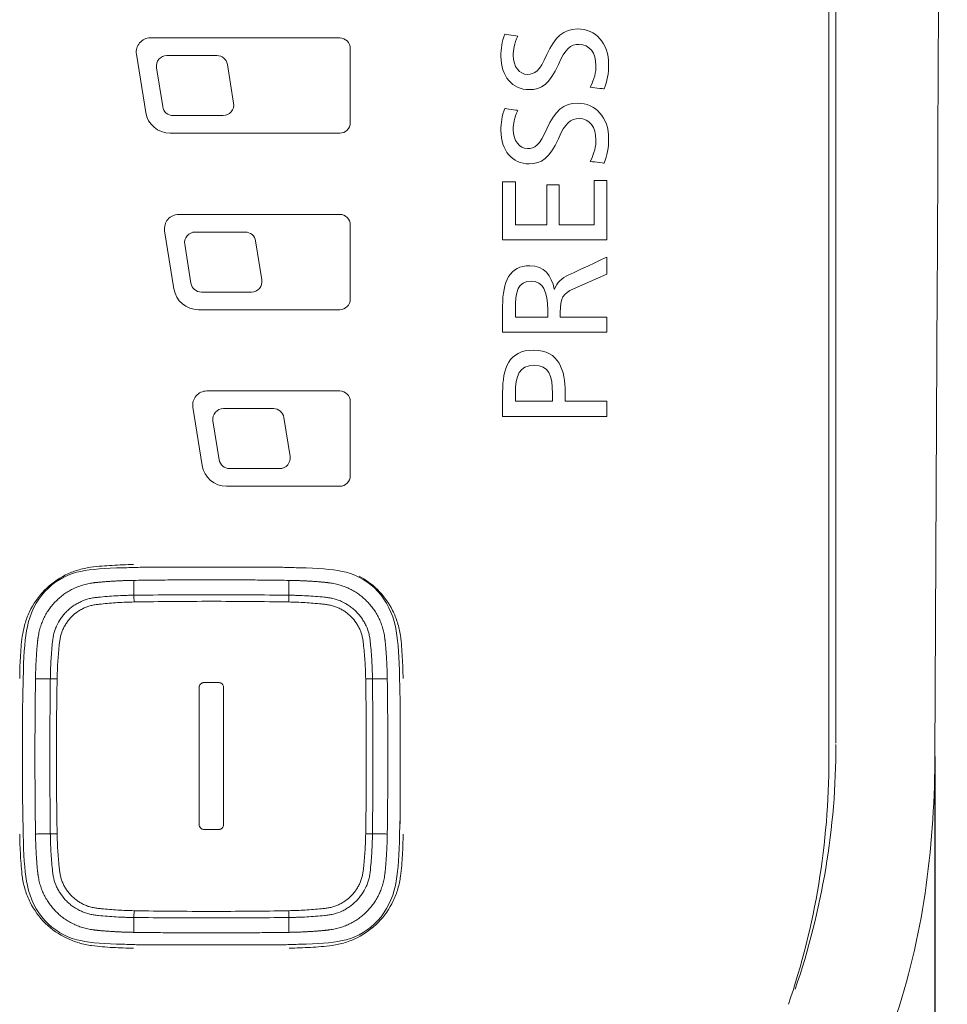
# Model space of a CAD drawing. Units: millimetres. Extents: x -3 to 358, y 34 to 283.
# Drawn here: x 160 to 166, y 165 to 170 of the extents above; entities that cross this region are included whole.
import ezdxf

# ---------------------------------------------------------------- set-up
doc = ezdxf.new("R2010")
doc.units = ezdxf.units.MM
doc.layers.get('0').update_dxf_attribs({"linetype": 'CONTINUOUS'})
doc.layers.add('1', color=7, linetype='CONTINUOUS')

# ---------------------------------------------------------------- blocks, each defined once
blk = doc.blocks.new('_U7')
at = {"layer": '1', "color": 18}
blk.add_line((165.485623, 165.930196), (165.485623, 149.447904), dxfattribs=at)

msp = doc.modelspace()

# ---------------------------------------------------------------- linework, layer by layer
at = {"lineweight": 18}
for p, q in [((164.8849, 218.4719), (164.8849, 165.9119)), ((164.925, 166.0057), (164.925, 218.1512)), ((162.1124, 170.0019), (161.0391, 170.0019)), ((160.9601, 169.9092), (161.0128, 169.5797)), ((161.4165, 169.9019), (161.1329, 169.9019)), ((162.1724, 169.5219), (162.1724, 169.9419)), ((161.5109, 169.6313), (161.4757, 169.8513)), ((161.0736, 169.8324), (161.1089, 169.6124)), ((161.1681, 169.5619), (161.4517, 169.5619)), ((161.1511, 169.4619), (162.1124, 169.4619)), ((163.0358, 168.8583), (163.0358, 169.1866)), ((163.0358, 169.1866), (163.1077, 169.1866)), ((163.1077, 169.1866), (163.1077, 168.9437)), ((163.5537, 169.1933), (163.6265, 169.1933)), ((163.5537, 168.9437), (163.5537, 169.1933)), ((163.6265, 169.1933), (163.6265, 168.8583)), ((163.2854, 168.9437), (163.2854, 169.1696)), ((163.2854, 169.1696), (163.3565, 169.1696)), ((163.3565, 169.1696), (163.3565, 168.9437)), ((162.1124, 169.0019), (161.1991, 169.0019)), ((161.1201, 168.9092), (161.1729, 168.5797)), ((161.5765, 168.9019), (161.293, 168.9019)), ((162.1724, 168.5219), (162.1724, 168.9419)), ((163.1077, 168.9437), (163.2854, 168.9437)), ((163.3565, 168.9437), (163.5537, 168.9437)), ((161.671, 168.6313), (161.6358, 168.8513)), ((163.6265, 168.8583), (163.0358, 168.8583)), ((161.2337, 168.8324), (161.2689, 168.6124)), ((161.3282, 168.5619), (161.6117, 168.5619)), ((165.4856, 165.9302), (165.4987, 168.5909)), ((161.3111, 168.4619), (162.1124, 168.4619)), ((163.1077, 168.4608), (163.1077, 168.4201)), ((163.2914, 168.4201), (163.2914, 168.4608)), ((162.1124, 168.0019), (161.3592, 168.0019)), ((163.1077, 167.9858), (163.1077, 167.9443)), ((163.3184, 167.9443), (163.3184, 167.9867)), ((163.3904, 167.9942), (163.3904, 167.9443)), ((161.2802, 167.9092), (161.333, 167.5797)), ((161.7366, 167.9019), (161.453, 167.9019)), ((162.1724, 167.5219), (162.1724, 167.9419)), ((161.3938, 167.8324), (161.429, 167.6124)), ((161.8311, 167.6313), (161.7958, 167.8513)), ((161.4882, 167.5619), (161.7718, 167.5619)), ((161.4712, 167.4619), (162.1124, 167.4619)), ((165.4855, 165.9012), (165.4856, 165.9302)), ((165.4855, 165.9007), (165.4857, 165.9296))]:
    msp.add_line(p, q, dxfattribs=at)
for centre, radius, start, end in [((-43425.0731, 382.8584), 43591.0984, 359.718367, 359.734155), ((161.0391, 169.9219), 0.08, 90, 189.0944), ((162.1124, 169.9419), 0.06, 0, 90), ((161.1329, 169.8419), 0.06, 90, 189.0944), ((161.4165, 169.8419), 0.06, 9.0944, 90), ((161.4517, 169.6219), 0.06, 270, 9.0944), ((161.1511, 169.6019), 0.14, 189.0944, 270), ((161.1681, 169.6219), 0.06, 189.0944, 270), ((162.1124, 169.5219), 0.06, 270, 0), ((161.1991, 168.9219), 0.08, 90, 189.0944), ((162.1124, 168.9419), 0.06, 0, 90), ((161.293, 168.8419), 0.06, 90, 189.0944), ((161.5765, 168.8419), 0.06, 9.0944, 90), ((161.6117, 168.6219), 0.06, 270, 9.0944), ((161.3111, 168.6019), 0.14, 189.0944, 270), ((161.3282, 168.6219), 0.06, 189.0944, 270), ((162.1124, 168.5219), 0.06, 270, 0), ((161.3592, 167.9219), 0.08, 90, 189.0944), ((162.1124, 167.9419), 0.06, 360, 90), ((161.453, 167.8419), 0.06, 90, 189.0944), ((161.7366, 167.8419), 0.06, 9.0944, 90), ((161.4882, 167.6219), 0.06, 189.0944, 270), ((161.7718, 167.6219), 0.06, 270, 9.0944), ((161.4712, 167.6019), 0.14, 189.0944, 270), ((162.1124, 167.5219), 0.06, 270, 0), ((160.6553, 165.999), 4.2697, 350.5311, 0.0055), ((160.5849, 165.9119), 4.3, 341.216, 360), ((160.1142, 165.9273), 5.3714, 351.7433, 359.7223), ((160.6576, 165.9986), 4.2674, 341.0517, 350.5311), ((161.4304, 165.7363), 4.0414, 341.1514, 351.7433)]:
    msp.add_arc(centre, radius, start, end, dxfattribs=at)
for points, degree in [([(163.0257, 169.8975), (163.0257, 169.9407), (163.0316, 169.9804), (163.0476, 170.0227)], 3), ([(163.0476, 170.0227), (163.0477, 170.0227), (163.1211, 170.0117), (163.1213, 170.0117)], 3), ([(163.1213, 170.0117), (163.1027, 169.9694), (163.0959, 169.9347), (163.0959, 169.9017)], 3), ([(163.2863, 169.9068), (163.3312, 170.0091), (163.3819, 170.0523), (163.4606, 170.0523)], 3), ([(163.4606, 170.0523), (163.5639, 170.0523), (163.6366, 169.9711), (163.6366, 169.8509)], 3), ([(163.4699, 169.9652), (163.4192, 169.9652), (163.3913, 169.9407), (163.3514, 169.8509)], 3), ([(163.5647, 169.845), (163.5647, 169.917), (163.5275, 169.9652), (163.4699, 169.9652)], 3), ([(163.1856, 169.7088), (163.0909, 169.7088), (163.0257, 169.7841), (163.0257, 169.8975)], 3), ([(163.0959, 169.9017), (163.0959, 169.8391), (163.1306, 169.7951), (163.1771, 169.7951)], 3), ([(163.1771, 169.7951), (163.2169, 169.7951), (163.2448, 169.8128), (163.2863, 169.9068)], 3), ([(163.3514, 169.8509), (163.3016, 169.7409), (163.2575, 169.7088), (163.1856, 169.7088)], 3), ([(163.5326, 169.7223), (163.5562, 169.7697), (163.5647, 169.8086), (163.5647, 169.845)], 3), ([(163.6366, 169.8509), (163.6366, 169.801), (163.629, 169.7561), (163.6113, 169.713)], 3), ([(163.6113, 169.713), (163.6113, 169.713), (163.5324, 169.7223), (163.5326, 169.7223)], 3), ([(163.2863, 169.4864), (163.3312, 169.5888), (163.3819, 169.632), (163.4606, 169.632)], 3), ([(163.4606, 169.632), (163.5639, 169.632), (163.6366, 169.5507), (163.6366, 169.4306)], 3), ([(163.0257, 169.4771), (163.0257, 169.5203), (163.0316, 169.56), (163.0476, 169.6024)], 3), ([(163.0476, 169.6024), (163.0477, 169.6023), (163.1211, 169.5913), (163.1213, 169.5913)], 3), ([(163.1213, 169.5913), (163.1027, 169.549), (163.0959, 169.5144), (163.0959, 169.4814)], 3), ([(163.4699, 169.5448), (163.4192, 169.5448), (163.3913, 169.5203), (163.3514, 169.4306)], 3), ([(163.5647, 169.4247), (163.5647, 169.4966), (163.5275, 169.5448), (163.4699, 169.5448)], 3), ([(163.1856, 169.2884), (163.0909, 169.2884), (163.0257, 169.3637), (163.0257, 169.4771)], 3), ([(163.0959, 169.4814), (163.0959, 169.4187), (163.1306, 169.3747), (163.1771, 169.3747)], 3), ([(163.1771, 169.3747), (163.2169, 169.3747), (163.2448, 169.3925), (163.2863, 169.4864)], 3), ([(163.3514, 169.4306), (163.3016, 169.3205), (163.2575, 169.2884), (163.1856, 169.2884)], 3), ([(163.5326, 169.3019), (163.5562, 169.3493), (163.5647, 169.3883), (163.5647, 169.4247)], 3), ([(163.6366, 169.4306), (163.6366, 169.3806), (163.629, 169.3358), (163.6113, 169.2926)], 3), ([(163.6113, 169.2926), (163.6113, 169.2926), (163.5324, 169.302), (163.5326, 169.3019)], 3), ([(163.6265, 168.7595), (163.6265, 168.7595), (163.6265, 168.6638), (163.6265, 168.6638)], 3), ([(163.1974, 168.6241), (163.1221, 168.6241), (163.1077, 168.5649), (163.1077, 168.4608)], 3), ([(163.2914, 168.4608), (163.2914, 168.5649), (163.2652, 168.6241), (163.1974, 168.6241)], 3), ([(163.1077, 168.4201), (163.1077, 168.4201), (163.2914, 168.4201), (163.2914, 168.4201)], 3), ([(163.0358, 167.9942), (163.0358, 168.1296), (163.0688, 168.2329), (163.2127, 168.2329)], 3), ([(163.2127, 168.2329), (163.3565, 168.2329), (163.3904, 168.1161), (163.3904, 167.9942)], 3), ([(163.2136, 168.1474), (163.1314, 168.1474), (163.1077, 168.0899), (163.1077, 167.9858)], 3), ([(163.3184, 167.9867), (163.3184, 168.0899), (163.2982, 168.1474), (163.2136, 168.1474)], 3), ([(163.0358, 167.858), (163.0358, 167.858), (163.0358, 167.994), (163.0358, 167.9942)], 3), ([(163.1077, 167.9443), (163.1077, 167.9443), (163.3184, 167.9443), (163.3184, 167.9443)], 3), ([(163.3904, 167.9443), (163.3904, 167.9443), (163.6265, 167.9443), (163.6265, 167.9443)], 3), ([(163.6265, 167.9443), (163.6265, 167.9443), (163.6265, 167.8582), (163.6265, 167.858)], 3), ([(163.6265, 167.858), (163.6265, 167.858), (163.0358, 167.858), (163.0358, 167.858)], 3), ([(160.6221, 166.9745), (160.6799, 166.9888), (160.7493, 166.9964), (160.8477, 166.9992)], 3), ([(160.8477, 166.9992), (160.8967, 167.0003), (160.9224, 167.0011), (160.9416, 167.0017)], 3), ([(161.8289, 167.0017), (161.8481, 167.0011), (161.8738, 167.0003), (161.9227, 166.9992)], 3), ([(161.9227, 166.9992), (162.0197, 166.9964), (162.0913, 166.9886), (162.1481, 166.9745)], 3), ([(160.4415, 166.8657), (160.492, 166.9201), (160.5544, 166.9576), (160.6221, 166.9745)], 3), ([(162.1481, 166.9745), (162.2154, 166.9578), (162.2777, 166.9202), (162.3284, 166.8661)], 3), ([(160.9449, 166.9288), (161.3849, 166.9349), (161.8249, 166.9288)], 2), ([(160.9449, 166.9288), (160.9461, 166.8447)], 1), ([(161.8238, 166.8447), (161.8249, 166.9288)], 1), ([(160.342, 166.6669), (160.358, 166.743), (160.3924, 166.8116), (160.4415, 166.8657)], 3), ([(162.3284, 166.8661), (162.3781, 166.8109), (162.4124, 166.7423), (162.4281, 166.667)], 3), ([(160.3196, 166.4189), (160.3221, 166.5275), (160.329, 166.6039), (160.342, 166.6669)], 3), ([(162.4281, 166.667), (162.4412, 166.6026), (162.4483, 166.5238), (162.4505, 166.4189)], 3), ([(160.317, 166.317), (160.3176, 166.3386), (160.3185, 166.3673), (160.3196, 166.4189)], 3), ([(162.4505, 166.4189), (162.4517, 166.3672), (162.4524, 166.3386), (162.4531, 166.3169)], 3), ([(160.388, 165.4919), (160.3819, 165.9319), (160.388, 166.3719)], 2), ([(160.4721, 166.3707), (160.388, 166.3719)], 1), ([(162.3819, 166.3719), (162.2978, 166.3707)], 1), ([(162.3819, 166.3719), (162.388, 165.9319), (162.3819, 165.4919)], 2), ([(162.4531, 166.3169), (162.4549, 166.2484), (162.4549, 166.2484), (162.4549, 165.819)], 3), ([(162.4549, 165.819), (162.4549, 165.39), (162.4549, 165.6193), (162.4531, 165.5507)], 3), ([(162.4531, 165.5507), (162.4524, 165.529), (162.4517, 165.5003), (162.4505, 165.4483)], 3), ([(160.388, 165.4919), (160.4721, 165.493)], 1), ([(162.2978, 165.493), (162.3819, 165.4919)], 1), ([(160.342, 165.2005), (160.329, 165.2633), (160.3221, 165.3397), (160.3196, 165.4483)], 3), ([(162.4505, 165.4483), (162.4483, 165.3433), (162.4412, 165.2646), (162.4281, 165.2008)], 3), ([(160.4417, 165.0014), (160.3922, 165.0565), (160.3579, 165.1253), (160.342, 165.2005)], 3), ([(162.4281, 165.2008), (162.4125, 165.1259), (162.3783, 165.0572), (162.3291, 165.0019)], 3), ([(160.6221, 164.8931), (160.5536, 164.9106), (160.4913, 164.948), (160.4417, 165.0014)], 3), ([(160.9461, 165.019), (160.9449, 164.9349)], 1), ([(161.8249, 164.9349), (161.8238, 165.019)], 1), ([(162.3291, 165.0019), (162.2784, 164.9478), (162.2161, 164.9104), (162.1482, 164.8932)], 3), ([(161.8249, 164.9349), (161.3849, 164.9288), (160.9449, 164.9349)], 2), ([(160.8479, 164.8683), (160.752, 164.8708), (160.6803, 164.8787), (160.6221, 164.8931)], 3), ([(162.1482, 164.8932), (162.09, 164.8788), (162.0185, 164.8708), (161.9227, 164.8683)], 3), ([(160.9416, 164.8657), (160.9224, 164.8664), (160.8967, 164.8672), (160.8479, 164.8683)], 3), ([(161.9227, 164.8683), (161.8738, 164.8672), (161.8481, 164.8664), (161.8289, 164.8657)], 3)]:
    msp.add_open_spline(points, degree=degree, dxfattribs=at)
for points, degree, knots in [([(163.3286, 168.5776), (163.3286, 168.5776), (163.3303, 168.5776), (163.3303, 168.5776), (163.3439, 168.6173), (163.3692, 168.6393), (163.4115, 168.6596), (163.4115, 168.6596), (163.6268, 168.7596), (163.6265, 168.7595)], 3, [0, 0, 0, 0, 0.333258, 0.333258, 0.333258, 0.666515, 0.666515, 0.666515, 1, 1, 1, 1]), ([(163.0358, 168.3339), (163.0358, 168.3339), (163.0358, 168.4819), (163.0358, 168.4819), (163.0358, 168.6233), (163.0747, 168.7112), (163.1907, 168.7112), (163.2711, 168.7112), (163.3125, 168.6571), (163.3286, 168.5776)], 3, [0, 0, 0, 0, 0.333333, 0.333333, 0.333333, 0.666667, 0.666667, 0.666667, 1, 1, 1, 1]), ([(163.6265, 168.6638), (163.6265, 168.6638), (163.4378, 168.5801), (163.4378, 168.5801), (163.3777, 168.5539), (163.3625, 168.5319), (163.3625, 168.4456), (163.3625, 168.4456), (163.3625, 168.4201), (163.3625, 168.4201), (163.3625, 168.4201), (163.6265, 168.4201), (163.6265, 168.4201), (163.6265, 168.4201), (163.6265, 168.3339), (163.6265, 168.3339), (163.6265, 168.3339), (163.0358, 168.3339), (163.0358, 168.3339)], 3, [0, 0, 0, 0, 0.166667, 0.166667, 0.166667, 0.333333, 0.333333, 0.333333, 0.5, 0.5, 0.5, 0.666667, 0.666667, 0.666667, 0.833333, 0.833333, 0.833333, 1, 1, 1, 1]), ([(160.2984, 166.3731), (160.2989, 166.4123), (160.3002, 166.4701), (160.3063, 166.5514), (160.3114, 166.608), (160.3262, 166.6835), (160.361, 166.7734), (160.4325, 166.879), (160.5357, 166.9519), (160.6261, 166.9885), (160.7015, 167.0048), (160.7643, 167.01), (160.8416, 167.0152), (160.9033, 167.0179), (160.9437, 167.0184)], 3, [0, 0, 0, 0, 0.125, 0.1875, 0.25, 0.3125, 0.375, 0.5, 0.625, 0.6875, 0.75, 0.8125, 0.875, 1, 1, 1, 1]), ([(160.9416, 167.0017), (160.9992, 167.0037), (160.9992, 167.0037), (161.7712, 167.0037), (161.7713, 167.0037), (161.8289, 167.0017)], 3, [0, 0, 0, 0, 0.5, 0.5, 1, 1, 1, 1]), ([(162.2222, 166.9532), (162.2594, 166.9332), (162.3362, 166.8784), (162.405, 166.7811), (162.4416, 166.6907), (162.4579, 166.6153), (162.4631, 166.5525), (162.4683, 166.4752), (162.471, 166.4135), (162.4715, 166.3731)], 3, [0, 0, 0, 0, 0.17664, 0.38248, 0.4854, 0.58832, 0.69124, 0.79416, 1, 1, 1, 1]), ([(160.388, 166.3719), (160.3888, 166.4304), (160.3928, 166.4945), (160.3975, 166.5697), (160.4028, 166.6056), (160.4208, 166.7276), (160.5891, 166.896), (160.7112, 166.914), (160.7479, 166.9194), (160.8208, 166.9239), (160.8864, 166.928), (160.9449, 166.9288)], 2, [0, 0, 0, 0.125, 0.125, 0.25, 0.25, 0.5, 0.75, 0.75, 0.875, 0.875, 1, 1, 1]), ([(161.8249, 166.9288), (161.8835, 166.928), (161.9476, 166.924), (162.0228, 166.9193), (162.0587, 166.914), (162.1807, 166.896), (162.349, 166.7277), (162.3671, 166.6056), (162.3725, 166.5689), (162.377, 166.496), (162.3811, 166.4304), (162.3819, 166.3719)], 2, [0, 0, 0, 0.125, 0.125, 0.25, 0.25, 0.5, 0.75, 0.75, 0.875, 0.875, 1, 1, 1]), ([(160.4721, 166.3707), (160.4722, 166.3791), (160.4723, 166.3875), (160.4727, 166.4042), (160.4734, 166.4294), (160.4746, 166.4545), (160.4765, 166.488), (160.4776, 166.5047), (160.4802, 166.5381), (160.4817, 166.5548), (160.4842, 166.5799), (160.4851, 166.5882), (160.4875, 166.6047), (160.4889, 166.613), (160.4927, 166.6293), (160.495, 166.6373), (160.4991, 166.6493), (160.5006, 166.6533), (160.5037, 166.6611), (160.5054, 166.665), (160.514, 166.6842), (160.5222, 166.6988), (160.5364, 166.7196), (160.5415, 166.7263), (160.5496, 166.7361), (160.5523, 166.7393), (160.558, 166.7456), (160.5609, 166.7486), (160.5757, 166.7635), (160.5885, 166.7743), (160.6058, 166.7863), (160.6093, 166.7886), (160.6164, 166.7931), (160.6201, 166.7953), (160.6311, 166.8016), (160.6386, 166.8054), (160.6614, 166.8159), (160.6772, 166.8215), (160.6976, 166.8265), (160.7018, 166.8274), (160.7101, 166.8289), (160.7143, 166.8296), (160.7269, 166.8315), (160.7353, 166.8324), (160.7605, 166.8349), (160.7773, 166.8365), (160.811, 166.8391), (160.8279, 166.8403), (160.8616, 166.8422), (160.8869, 166.8434), (160.9165, 166.8442), (160.9313, 166.8445), (160.9387, 166.8446), (160.9419, 166.8447), (160.944, 166.8447), (160.9451, 166.8447), (160.9461, 166.8447)], 3, [0, 0, 0, 0, 0.03125, 0.03125, 0.0625, 0.125, 0.125, 0.1875, 0.1875, 0.25, 0.25, 0.28125, 0.28125, 0.3125, 0.3125, 0.34375, 0.34375, 0.359375, 0.359375, 0.375, 0.375, 0.4375, 0.4375, 0.46875, 0.46875, 0.484375, 0.484375, 0.5, 0.5, 0.5625, 0.5625, 0.578125, 0.578125, 0.59375, 0.59375, 0.625, 0.625, 0.6875, 0.6875, 0.703125, 0.703125, 0.71875, 0.71875, 0.75, 0.75, 0.8125, 0.8125, 0.875, 0.875, 0.9375, 0.96875, 0.984375, 0.992188, 0.996094, 0.996094, 1, 1, 1, 1]), ([(160.9461, 166.8447), (161.0924, 166.8464), (161.2387, 166.8473), (161.5312, 166.8473), (161.6775, 166.8464), (161.8238, 166.8447)], 3, [0, 0, 0, 0, 0.5, 0.5, 1, 1, 1, 1]), ([(160.9465, 166.8063), (160.9464, 166.8134), (160.9464, 166.8205), (160.9462, 166.8336), (160.9462, 166.8397), (160.9461, 166.8447)], 3, [0, 0, 0, 0, 0.5, 0.5, 1, 1, 1, 1]), ([(161.8234, 166.8063), (161.8235, 166.8134), (161.8235, 166.8205), (161.8237, 166.8336), (161.8237, 166.8397), (161.8238, 166.8447)], 3, [0, 0, 0, 0, 0.5, 0.5, 1, 1, 1, 1]), ([(161.8238, 166.8447), (161.8322, 166.8446), (161.8405, 166.8445), (161.8573, 166.8441), (161.8825, 166.8434), (161.9076, 166.8422), (161.941, 166.8403), (161.9578, 166.8392), (161.9912, 166.8366), (162.0079, 166.8351), (162.0329, 166.8326), (162.0413, 166.8317), (162.0578, 166.8293), (162.0661, 166.8279), (162.0823, 166.8241), (162.0904, 166.8218), (162.1024, 166.8177), (162.1064, 166.8162), (162.1142, 166.8131), (162.1181, 166.8114), (162.1373, 166.8028), (162.1519, 166.7946), (162.1727, 166.7804), (162.1794, 166.7753), (162.1892, 166.7672), (162.1924, 166.7645), (162.1987, 166.7588), (162.2017, 166.7559), (162.2166, 166.7411), (162.2274, 166.7283), (162.2394, 166.711), (162.2417, 166.7075), (162.2462, 166.7004), (162.2484, 166.6967), (162.2547, 166.6857), (162.2585, 166.6782), (162.269, 166.6554), (162.2746, 166.6396), (162.2796, 166.6192), (162.2805, 166.615), (162.282, 166.6067), (162.2827, 166.6025), (162.2846, 166.5899), (162.2855, 166.5815), (162.288, 166.5563), (162.2895, 166.5395), (162.2922, 166.5058), (162.2933, 166.4889), (162.2953, 166.4552), (162.2964, 166.4299), (162.2973, 166.4003), (162.2976, 166.3855), (162.2977, 166.3781), (162.2978, 166.3749), (162.2978, 166.3728), (162.2978, 166.3717), (162.2978, 166.3707)], 3, [0, 0, 0, 0, 0.03125, 0.03125, 0.0625, 0.125, 0.125, 0.1875, 0.1875, 0.25, 0.25, 0.28125, 0.28125, 0.3125, 0.3125, 0.34375, 0.34375, 0.359375, 0.359375, 0.375, 0.375, 0.4375, 0.4375, 0.46875, 0.46875, 0.484375, 0.484375, 0.5, 0.5, 0.5625, 0.5625, 0.578125, 0.578125, 0.59375, 0.59375, 0.625, 0.625, 0.6875, 0.6875, 0.703125, 0.703125, 0.71875, 0.71875, 0.75, 0.75, 0.8125, 0.8125, 0.875, 0.875, 0.9375, 0.96875, 0.984375, 0.992188, 0.996094, 0.996094, 1, 1, 1, 1]), ([(160.9465, 166.8063), (160.9153, 166.8057), (160.8842, 166.8045), (160.8376, 166.8016), (160.822, 166.8004), (160.791, 166.7979), (160.7755, 166.7965), (160.7523, 166.7941), (160.7445, 166.7932), (160.7291, 166.7912), (160.7213, 166.79), (160.7098, 166.7877), (160.706, 166.7869), (160.6985, 166.785), (160.6947, 166.7839), (160.6837, 166.7805), (160.6765, 166.7778), (160.6623, 166.7717), (160.6553, 166.7683), (160.6451, 166.7627), (160.6417, 166.7607), (160.635, 166.7566), (160.6318, 166.7545), (160.6157, 166.7436), (160.6038, 166.7337), (160.5902, 166.72), (160.5875, 166.7172), (160.5823, 166.7114), (160.5798, 166.7084), (160.5723, 166.6993), (160.5631, 166.6869), (160.5551, 166.6736), (160.5478, 166.66), (160.5444, 166.653), (160.5399, 166.6423), (160.5385, 166.6386), (160.5358, 166.6313), (160.5333, 166.6239), (160.5313, 166.6164), (160.5295, 166.6089), (160.5287, 166.6052), (160.5265, 166.5938), (160.5254, 166.5862), (160.5234, 166.5709), (160.5226, 166.5632), (160.5202, 166.5401), (160.5188, 166.5247), (160.5163, 166.4939), (160.5152, 166.4784), (160.5123, 166.4321), (160.5111, 166.4012), (160.5105, 166.3703)], 3, [0, 0, 0, 0, 0.125, 0.125, 0.1875, 0.1875, 0.25, 0.25, 0.28125, 0.28125, 0.3125, 0.3125, 0.328125, 0.328125, 0.34375, 0.34375, 0.375, 0.375, 0.40625, 0.40625, 0.421875, 0.421875, 0.4375, 0.4375, 0.5, 0.5, 0.515625, 0.515625, 0.53125, 0.53125, 0.5625, 0.59375, 0.59375, 0.625, 0.625, 0.640625, 0.640625, 0.65625, 0.671875, 0.671875, 0.6875, 0.6875, 0.71875, 0.71875, 0.75, 0.75, 0.8125, 0.8125, 0.875, 0.875, 1, 1, 1, 1]), ([(161.8234, 166.8063), (161.6772, 166.8088), (161.5311, 166.8101), (161.2388, 166.8101), (161.0926, 166.8088), (160.9465, 166.8063)], 3, [0, 0, 0, 0, 0.5, 0.5, 1, 1, 1, 1]), ([(162.2594, 166.3703), (162.2588, 166.4015), (162.2576, 166.4326), (162.2547, 166.4792), (162.2535, 166.4948), (162.251, 166.5258), (162.2496, 166.5413), (162.2472, 166.5645), (162.2463, 166.5723), (162.2443, 166.5877), (162.2431, 166.5955), (162.2408, 166.607), (162.24, 166.6108), (162.2381, 166.6183), (162.237, 166.6221), (162.2336, 166.6331), (162.2309, 166.6404), (162.2248, 166.6545), (162.2214, 166.6615), (162.2157, 166.6717), (162.2138, 166.6751), (162.2097, 166.6818), (162.2076, 166.685), (162.1967, 166.7011), (162.1868, 166.713), (162.1731, 166.7266), (162.1702, 166.7293), (162.1645, 166.7345), (162.1615, 166.737), (162.1524, 166.7445), (162.1399, 166.7537), (162.1267, 166.7617), (162.1131, 166.769), (162.1061, 166.7724), (162.0953, 166.7769), (162.0917, 166.7783), (162.0844, 166.781), (162.077, 166.7835), (162.0695, 166.7855), (162.062, 166.7873), (162.0583, 166.7881), (162.0469, 166.7903), (162.0393, 166.7914), (162.024, 166.7934), (162.0163, 166.7942), (161.9932, 166.7966), (161.9778, 166.798), (161.947, 166.8005), (161.9315, 166.8016), (161.8852, 166.8045), (161.8543, 166.8057), (161.8234, 166.8063)], 3, [0, 0, 0, 0, 0.125, 0.125, 0.1875, 0.1875, 0.25, 0.25, 0.28125, 0.28125, 0.3125, 0.3125, 0.328125, 0.328125, 0.34375, 0.34375, 0.375, 0.375, 0.40625, 0.40625, 0.421875, 0.421875, 0.4375, 0.4375, 0.5, 0.5, 0.515625, 0.515625, 0.53125, 0.53125, 0.5625, 0.59375, 0.59375, 0.625, 0.625, 0.640625, 0.640625, 0.65625, 0.671875, 0.671875, 0.6875, 0.6875, 0.71875, 0.71875, 0.75, 0.75, 0.8125, 0.8125, 0.875, 0.875, 1, 1, 1, 1]), ([(160.4721, 165.493), (160.4704, 165.6393), (160.4695, 165.7856), (160.4695, 166.0781), (160.4704, 166.2244), (160.4721, 166.3707)], 3, [0, 0, 0, 0, 0.5, 0.5, 1, 1, 1, 1]), ([(160.5105, 166.3703), (160.5034, 166.3704), (160.4963, 166.3704), (160.4832, 166.3706), (160.4771, 166.3706), (160.4721, 166.3707)], 3, [0, 0, 0, 0, 0.5, 0.5, 1, 1, 1, 1]), ([(160.5105, 166.3703), (160.508, 166.2242), (160.5067, 166.078), (160.5067, 165.7857), (160.508, 165.6396), (160.5105, 165.4934)], 3, [0, 0, 0, 0, 0.5, 0.5, 1, 1, 1, 1]), ([(161.4543, 166.322), (161.4543, 166.2433), (161.4543, 166.1645), (161.4543, 166.0856), (161.4543, 166.0461), (161.4543, 166.0066), (161.4543, 165.9671), (161.4543, 165.9474), (161.4543, 165.9276), (161.4543, 165.9078), (161.4543, 165.8979), (161.4543, 165.888), (161.4543, 165.8683), (161.4543, 165.8584), (161.4543, 165.8485), (161.4543, 165.8089), (161.4543, 165.7694), (161.4543, 165.73), (161.4543, 165.7102), (161.4543, 165.6905), (161.4543, 165.6708), (161.4543, 165.6609), (161.4543, 165.6511), (161.4543, 165.6412), (161.4543, 165.6363), (161.4543, 165.6314), (161.4543, 165.6265), (161.4543, 165.624), (161.4543, 165.6215), (161.4543, 165.6166), (161.4543, 165.6142), (161.4543, 165.6117), (161.4543, 165.6018), (161.4543, 165.592), (161.4543, 165.5821), (161.4543, 165.5772), (161.4543, 165.5722), (161.4543, 165.5673), (161.4543, 165.5648), (161.4543, 165.5624), (161.4543, 165.5587), (161.4543, 165.5574), (161.4543, 165.5556), (161.4543, 165.555), (161.4543, 165.5541), (161.4543, 165.5537), (161.4543, 165.5533), (161.4543, 165.5531), (161.4543, 165.5529), (161.4543, 165.5528), (161.4543, 165.5527), (161.4543, 165.5527), (161.4543, 165.5526), (161.4543, 165.5526), (161.4543, 165.5526), (161.4543, 165.5525), (161.4543, 165.5525), (161.4543, 165.5489), (161.4542, 165.5458), (161.4539, 165.5421), (161.4538, 165.5411), (161.4536, 165.5397), (161.4535, 165.5392), (161.4534, 165.5387), (161.4534, 165.5385), (161.4533, 165.5382), (161.4533, 165.5381), (161.4533, 165.538), (161.4533, 165.538), (161.4532, 165.5379), (161.4532, 165.5379), (161.4532, 165.5379), (161.4532, 165.5378), (161.4532, 165.5378), (161.4532, 165.5378), (161.4532, 165.5378), (161.4518, 165.533), (161.4493, 165.5288), (161.4456, 165.5253), (161.4438, 165.5236), (161.4418, 165.5221), (161.4385, 165.5204), (161.4374, 165.5199), (161.4357, 165.5193), (161.4351, 165.5191), (161.4342, 165.5188), (161.4339, 165.5187), (161.4335, 165.5186), (161.4333, 165.5186), (161.4331, 165.5185), (161.433, 165.5185), (161.4329, 165.5185), (161.4329, 165.5185), (161.4328, 165.5184), (161.4328, 165.5184), (161.4327, 165.5184), (161.4327, 165.5184), (161.4327, 165.5184), (161.4327, 165.5184), (161.4317, 165.5182), (161.43, 165.518), (161.4262, 165.5179), (161.4248, 165.5178), (161.4224, 165.5178), (161.4216, 165.5178), (161.4202, 165.5177), (161.4198, 165.5177), (161.4191, 165.5177), (161.4188, 165.5177), (161.4185, 165.5177), (161.4184, 165.5177), (161.4182, 165.5177), (161.4181, 165.5177), (161.418, 165.5177), (161.418, 165.5177), (161.4179, 165.5177), (161.4179, 165.5177), (161.4179, 165.5177), (161.398, 165.5177), (161.3781, 165.5177), (161.3582, 165.5177), (161.3557, 165.5177), (161.3532, 165.5177), (161.3495, 165.5177), (161.3483, 165.5177), (161.3464, 165.5177), (161.3458, 165.5177), (161.3448, 165.5177), (161.3445, 165.5177), (161.3439, 165.5177), (161.3436, 165.5177), (161.3433, 165.5177), (161.3407, 165.5177), (161.3383, 165.5181), (161.3348, 165.519), (161.3336, 165.5195), (161.3319, 165.5202), (161.3313, 165.5205), (161.3305, 165.5209), (161.3302, 165.521), (161.3297, 165.5213), (161.3294, 165.5215), (161.3291, 165.5217), (161.3246, 165.5244), (161.3212, 165.5278), (161.319, 165.532), (161.3179, 165.534), (161.317, 165.5363), (161.3162, 165.54), (161.316, 165.5413), (161.3158, 165.5432), (161.3157, 165.5439), (161.3157, 165.5449), (161.3156, 165.5453), (161.3156, 165.5458), (161.3156, 165.546), (161.3156, 165.5462), (161.3156, 165.5463), (161.3156, 165.5465), (161.3156, 165.5466), (161.3156, 165.5467), (161.3156, 165.6254), (161.3156, 165.7042), (161.3156, 165.7832), (161.3156, 165.8226), (161.3156, 165.8622), (161.3156, 165.9017), (161.3156, 165.9215), (161.3156, 165.9412), (161.3156, 165.961), (161.3156, 165.9709), (161.3156, 165.9808), (161.3156, 166.0006), (161.3156, 166.0105), (161.3156, 166.0204), (161.3156, 166.0599), (161.3156, 166.0994), (161.3156, 166.1389), (161.3156, 166.1586), (161.3156, 166.1784), (161.3156, 166.1981), (161.3156, 166.2079), (161.3156, 166.2178), (161.3156, 166.2276), (161.3156, 166.2326), (161.3156, 166.2375), (161.3156, 166.2424), (161.3156, 166.2449), (161.3156, 166.2473), (161.3156, 166.2523), (161.3156, 166.2547), (161.3156, 166.2572), (161.3156, 166.2671), (161.3156, 166.2769), (161.3156, 166.2868), (161.3156, 166.2917), (161.3156, 166.2967), (161.3156, 166.3016), (161.3156, 166.3041), (161.3156, 166.3065), (161.3156, 166.3102), (161.3156, 166.3115), (161.3156, 166.3133), (161.3156, 166.3139), (161.3156, 166.3148), (161.3156, 166.3151), (161.3156, 166.3156), (161.3156, 166.3158), (161.3156, 166.316), (161.3156, 166.3161), (161.3156, 166.3162), (161.3156, 166.3162), (161.3156, 166.3163), (161.3156, 166.3163), (161.3156, 166.3163), (161.3156, 166.3164), (161.3156, 166.3164), (161.3156, 166.3198), (161.3157, 166.3227), (161.3161, 166.3263), (161.3163, 166.3274), (161.3165, 166.3289), (161.3166, 166.3293), (161.3168, 166.33), (161.3169, 166.3302), (161.3169, 166.3305), (161.317, 166.3306), (161.317, 166.3307), (161.317, 166.3308), (161.317, 166.3308), (161.3171, 166.3308), (161.3171, 166.3309), (161.3171, 166.3309), (161.3171, 166.3309), (161.3171, 166.3309), (161.3171, 166.3309), (161.3187, 166.3357), (161.3214, 166.3397), (161.3252, 166.343), (161.3271, 166.3446), (161.3291, 166.346), (161.3324, 166.3475), (161.3335, 166.348), (161.3353, 166.3486), (161.3359, 166.3487), (161.3368, 166.349), (161.3371, 166.349), (161.3375, 166.3491), (161.3377, 166.3492), (161.3379, 166.3492), (161.338, 166.3492), (161.3381, 166.3492), (161.3381, 166.3492), (161.3382, 166.3493), (161.3382, 166.3493), (161.3382, 166.3493), (161.3382, 166.3493), (161.3383, 166.3493), (161.3383, 166.3493), (161.3391, 166.3494), (161.3407, 166.3495), (161.3444, 166.3497), (161.3458, 166.3497), (161.3482, 166.3497), (161.349, 166.3497), (161.3504, 166.3497), (161.3509, 166.3497), (161.3516, 166.3497), (161.3518, 166.3497), (161.3522, 166.3497), (161.3523, 166.3497), (161.3525, 166.3497), (161.3526, 166.3497), (161.3527, 166.3497), (161.3527, 166.3497), (161.3527, 166.3497), (161.3527, 166.3497), (161.3528, 166.3497), (161.3528, 166.3497), (161.3528, 166.3497), (161.3722, 166.3497), (161.3916, 166.3497), (161.411, 166.3497), (161.4134, 166.3497), (161.4158, 166.3497), (161.4195, 166.3497), (161.4207, 166.3497), (161.4225, 166.3497), (161.4231, 166.3497), (161.424, 166.3497), (161.4243, 166.3497), (161.4248, 166.3497), (161.4249, 166.3497), (161.4251, 166.3497), (161.4252, 166.3497), (161.4254, 166.3497), (161.4254, 166.3497), (161.4255, 166.3497), (161.4282, 166.3497), (161.4307, 166.3495), (161.4343, 166.3486), (161.4354, 166.3483), (161.4371, 166.3477), (161.4376, 166.3474), (161.4384, 166.3471), (161.4387, 166.3469), (161.4391, 166.3468), (161.4392, 166.3467), (161.4394, 166.3466), (161.4395, 166.3466), (161.4396, 166.3465), (161.4396, 166.3465), (161.4397, 166.3464), (161.4397, 166.3464), (161.4397, 166.3464), (161.4494, 166.3412), (161.4543, 166.333), (161.4543, 166.322)], 3, [0, 0, 0, 0, 0.007194, 0.007194, 0.007194, 0.014388, 0.014388, 0.014388, 0.021583, 0.021583, 0.021583, 0.028777, 0.028777, 0.035971, 0.035971, 0.035971, 0.043165, 0.043165, 0.043165, 0.05036, 0.05036, 0.05036, 0.057554, 0.057554, 0.057554, 0.064748, 0.064748, 0.064748, 0.071942, 0.071942, 0.079137, 0.079137, 0.079137, 0.086331, 0.086331, 0.086331, 0.093525, 0.093525, 0.093525, 0.100719, 0.100719, 0.107914, 0.107914, 0.115108, 0.115108, 0.122302, 0.122302, 0.129496, 0.129496, 0.136691, 0.136691, 0.143885, 0.143885, 0.151079, 0.151079, 0.158273, 0.158273, 0.158273, 0.165468, 0.165468, 0.172662, 0.172662, 0.179856, 0.179856, 0.18705, 0.18705, 0.194245, 0.194245, 0.201439, 0.201439, 0.208633, 0.208633, 0.215827, 0.215827, 0.223022, 0.223022, 0.223022, 0.230216, 0.230216, 0.230216, 0.23741, 0.23741, 0.244604, 0.244604, 0.251799, 0.251799, 0.258993, 0.258993, 0.266187, 0.266187, 0.273381, 0.273381, 0.280576, 0.280576, 0.28777, 0.28777, 0.294964, 0.294964, 0.302158, 0.302158, 0.309353, 0.309353, 0.316547, 0.316547, 0.323741, 0.323741, 0.330935, 0.330935, 0.338129, 0.338129, 0.345324, 0.345324, 0.352518, 0.352518, 0.359712, 0.359712, 0.366906, 0.366906, 0.366906, 0.374101, 0.374101, 0.374101, 0.381295, 0.381295, 0.388489, 0.388489, 0.395683, 0.395683, 0.402878, 0.402878, 0.410072, 0.410072, 0.410072, 0.417266, 0.417266, 0.42446, 0.42446, 0.431655, 0.431655, 0.438849, 0.438849, 0.446043, 0.446043, 0.446043, 0.453237, 0.453237, 0.453237, 0.460432, 0.460432, 0.467626, 0.467626, 0.47482, 0.47482, 0.482014, 0.482014, 0.489209, 0.489209, 0.496403, 0.496403, 0.503597, 0.503597, 0.503597, 0.510791, 0.510791, 0.510791, 0.517986, 0.517986, 0.517986, 0.52518, 0.52518, 0.52518, 0.532374, 0.532374, 0.539568, 0.539568, 0.539568, 0.546763, 0.546763, 0.546763, 0.553957, 0.553957, 0.553957, 0.561151, 0.561151, 0.561151, 0.568345, 0.568345, 0.568345, 0.57554, 0.57554, 0.582734, 0.582734, 0.582734, 0.589928, 0.589928, 0.589928, 0.597122, 0.597122, 0.597122, 0.604317, 0.604317, 0.611511, 0.611511, 0.618705, 0.618705, 0.625899, 0.625899, 0.633094, 0.633094, 0.640288, 0.640288, 0.647482, 0.647482, 0.654676, 0.654676, 0.661871, 0.661871, 0.661871, 0.669065, 0.669065, 0.676259, 0.676259, 0.683453, 0.683453, 0.690647, 0.690647, 0.697842, 0.697842, 0.705036, 0.705036, 0.71223, 0.71223, 0.719424, 0.719424, 0.726619, 0.726619, 0.726619, 0.733813, 0.733813, 0.733813, 0.741007, 0.741007, 0.748201, 0.748201, 0.755396, 0.755396, 0.76259, 0.76259, 0.769784, 0.769784, 0.776978, 0.776978, 0.784173, 0.784173, 0.791367, 0.791367, 0.798561, 0.798561, 0.805755, 0.805755, 0.81295, 0.81295, 0.820144, 0.820144, 0.827338, 0.827338, 0.834532, 0.834532, 0.841727, 0.841727, 0.848921, 0.848921, 0.856115, 0.856115, 0.863309, 0.863309, 0.870504, 0.870504, 0.877698, 0.877698, 0.877698, 0.884892, 0.884892, 0.884892, 0.892086, 0.892086, 0.899281, 0.899281, 0.906475, 0.906475, 0.913669, 0.913669, 0.920863, 0.920863, 0.928058, 0.928058, 0.935252, 0.935252, 0.935252, 0.942446, 0.942446, 0.94964, 0.94964, 0.956835, 0.956835, 0.964029, 0.964029, 0.971223, 0.971223, 0.978417, 0.978417, 0.985612, 0.985612, 0.992806, 0.992806, 0.992806, 1, 1, 1, 1]), ([(162.2978, 166.3707), (162.2927, 166.3706), (162.2867, 166.3706), (162.2736, 166.3704), (162.2665, 166.3704), (162.2594, 166.3703)], 3, [0, 0, 0, 0, 0.5, 0.5, 1, 1, 1, 1]), ([(162.2594, 165.4934), (162.2619, 165.6396), (162.2631, 165.7857), (162.2631, 166.078), (162.2619, 166.2242), (162.2594, 166.3703)], 3, [0, 0, 0, 0, 0.5, 0.5, 1, 1, 1, 1]), ([(162.2978, 166.3707), (162.2995, 166.2244), (162.3004, 166.0781), (162.3004, 165.7856), (162.2995, 165.6393), (162.2978, 165.493)], 3, [0, 0, 0, 0, 0.5, 0.5, 1, 1, 1, 1]), ([(160.3196, 165.4483), (160.3149, 165.6635), (160.3149, 165.6126), (160.3149, 165.819), (160.3149, 166.2484), (160.3149, 166.2484), (160.317, 166.317)], 3, [0, 0, 0, 0, 0.5, 0.5, 0.5, 1, 1, 1, 1]), ([(160.9437, 164.8453), (160.9045, 164.8458), (160.8467, 164.8471), (160.7654, 164.8532), (160.7088, 164.8583), (160.6333, 164.8732), (160.5434, 164.908), (160.4378, 164.9794), (160.3649, 165.0826), (160.3283, 165.173), (160.312, 165.2484), (160.3068, 165.3113), (160.3016, 165.3885), (160.2989, 165.4503), (160.2984, 165.4906)], 3, [0, 0, 0, 0, 0.125, 0.1875, 0.25, 0.3125, 0.375, 0.5, 0.625, 0.6875, 0.75, 0.8125, 0.875, 1, 1, 1, 1]), ([(160.9449, 164.9349), (160.8864, 164.9357), (160.8223, 164.9397), (160.7471, 164.9444), (160.7112, 164.9497), (160.5892, 164.9677), (160.4209, 165.136), (160.4028, 165.2581), (160.3974, 165.2949), (160.3929, 165.3677), (160.3888, 165.4333), (160.388, 165.4919)], 2, [0, 0, 0, 0.125, 0.125, 0.25, 0.25, 0.5, 0.75, 0.75, 0.875, 0.875, 1, 1, 1]), ([(160.5105, 165.4934), (160.5034, 165.4934), (160.4963, 165.4933), (160.4832, 165.4931), (160.4771, 165.4931), (160.4721, 165.493)], 3, [0, 0, 0, 0, 0.5, 0.5, 1, 1, 1, 1]), ([(160.9461, 165.019), (160.9377, 165.0191), (160.9293, 165.0192), (160.9126, 165.0196), (160.8874, 165.0203), (160.8623, 165.0215), (160.8288, 165.0234), (160.8121, 165.0245), (160.7787, 165.0272), (160.762, 165.0287), (160.7369, 165.0311), (160.7286, 165.032), (160.7121, 165.0344), (160.7038, 165.0358), (160.6875, 165.0396), (160.6795, 165.0419), (160.6675, 165.046), (160.6635, 165.0475), (160.6557, 165.0506), (160.6518, 165.0523), (160.6326, 165.0609), (160.618, 165.0691), (160.5972, 165.0833), (160.5905, 165.0884), (160.5807, 165.0965), (160.5775, 165.0993), (160.5712, 165.1049), (160.5682, 165.1078), (160.5533, 165.1226), (160.5425, 165.1354), (160.5305, 165.1527), (160.5282, 165.1562), (160.5237, 165.1633), (160.5215, 165.167), (160.5152, 165.178), (160.5114, 165.1855), (160.5009, 165.2083), (160.4953, 165.2241), (160.4903, 165.2445), (160.4894, 165.2487), (160.4879, 165.257), (160.4872, 165.2612), (160.4853, 165.2738), (160.4844, 165.2822), (160.4819, 165.3074), (160.4803, 165.3243), (160.4777, 165.3579), (160.4766, 165.3748), (160.4746, 165.4085), (160.4734, 165.4339), (160.4726, 165.4634), (160.4723, 165.4782), (160.4722, 165.4856), (160.4721, 165.4888), (160.4721, 165.4909), (160.4721, 165.492), (160.4721, 165.493)], 3, [0, 0, 0, 0, 0.03125, 0.03125, 0.0625, 0.125, 0.125, 0.1875, 0.1875, 0.25, 0.25, 0.28125, 0.28125, 0.3125, 0.3125, 0.34375, 0.34375, 0.359375, 0.359375, 0.375, 0.375, 0.4375, 0.4375, 0.46875, 0.46875, 0.484375, 0.484375, 0.5, 0.5, 0.5625, 0.5625, 0.578125, 0.578125, 0.59375, 0.59375, 0.625, 0.625, 0.6875, 0.6875, 0.703125, 0.703125, 0.71875, 0.71875, 0.75, 0.75, 0.8125, 0.8125, 0.875, 0.875, 0.9375, 0.96875, 0.984375, 0.992187, 0.996094, 0.996094, 1, 1, 1, 1]), ([(160.5105, 165.4934), (160.5111, 165.4622), (160.5123, 165.4311), (160.5152, 165.3845), (160.5164, 165.369), (160.5189, 165.3379), (160.5203, 165.3224), (160.5227, 165.2992), (160.5236, 165.2914), (160.5256, 165.276), (160.5268, 165.2682), (160.5291, 165.2567), (160.5299, 165.2529), (160.5318, 165.2454), (160.5329, 165.2417), (160.5363, 165.2306), (160.539, 165.2234), (160.5451, 165.2092), (160.5485, 165.2022), (160.5541, 165.192), (160.5561, 165.1886), (160.5602, 165.182), (160.5623, 165.1787), (160.5732, 165.1626), (160.5831, 165.1508), (160.5968, 165.1371), (160.5996, 165.1344), (160.6054, 165.1292), (160.6084, 165.1267), (160.6175, 165.1193), (160.63, 165.11), (160.6432, 165.1021), (160.6568, 165.0947), (160.6638, 165.0913), (160.6745, 165.0868), (160.6782, 165.0854), (160.6855, 165.0827), (160.6929, 165.0803), (160.7004, 165.0782), (160.7079, 165.0764), (160.7116, 165.0756), (160.723, 165.0734), (160.7306, 165.0723), (160.7459, 165.0703), (160.7536, 165.0695), (160.7767, 165.0671), (160.7921, 165.0657), (160.8229, 165.0632), (160.8384, 165.0621), (160.8847, 165.0592), (160.9156, 165.058), (160.9465, 165.0575)], 3, [0, 0, 0, 0, 0.125, 0.125, 0.1875, 0.1875, 0.25, 0.25, 0.28125, 0.28125, 0.3125, 0.3125, 0.328125, 0.328125, 0.34375, 0.34375, 0.375, 0.375, 0.40625, 0.40625, 0.421875, 0.421875, 0.4375, 0.4375, 0.5, 0.5, 0.515625, 0.515625, 0.53125, 0.53125, 0.5625, 0.59375, 0.59375, 0.625, 0.625, 0.640625, 0.640625, 0.65625, 0.671875, 0.671875, 0.6875, 0.6875, 0.71875, 0.71875, 0.75, 0.75, 0.8125, 0.8125, 0.875, 0.875, 1, 1, 1, 1]), ([(161.8234, 165.0575), (161.8546, 165.058), (161.8857, 165.0592), (161.9323, 165.0621), (161.9478, 165.0633), (161.9789, 165.0658), (161.9944, 165.0672), (162.0176, 165.0696), (162.0254, 165.0705), (162.0408, 165.0725), (162.0486, 165.0737), (162.0601, 165.076), (162.0639, 165.0768), (162.0714, 165.0787), (162.0751, 165.0798), (162.0862, 165.0833), (162.0934, 165.0859), (162.1076, 165.092), (162.1146, 165.0954), (162.1248, 165.1011), (162.1282, 165.103), (162.1348, 165.1071), (162.1381, 165.1092), (162.1542, 165.1201), (162.166, 165.13), (162.1797, 165.1437), (162.1824, 165.1466), (162.1876, 165.1523), (162.1901, 165.1553), (162.1975, 165.1644), (162.2068, 165.1769), (162.2148, 165.1901), (162.2221, 165.2037), (162.2255, 165.2107), (162.23, 165.2215), (162.2314, 165.2251), (162.2341, 165.2324), (162.2365, 165.2398), (162.2386, 165.2473), (162.2404, 165.2548), (162.2412, 165.2585), (162.2434, 165.2699), (162.2445, 165.2775), (162.2465, 165.2928), (162.2473, 165.3005), (162.2497, 165.3236), (162.2511, 165.339), (162.2536, 165.3698), (162.2547, 165.3853), (162.2576, 165.4316), (162.2588, 165.4625), (162.2594, 165.4934)], 3, [0, 0, 0, 0, 0.125, 0.125, 0.1875, 0.1875, 0.25, 0.25, 0.28125, 0.28125, 0.3125, 0.3125, 0.328125, 0.328125, 0.34375, 0.34375, 0.375, 0.375, 0.40625, 0.40625, 0.421875, 0.421875, 0.4375, 0.4375, 0.5, 0.5, 0.515625, 0.515625, 0.53125, 0.53125, 0.5625, 0.59375, 0.59375, 0.625, 0.625, 0.640625, 0.640625, 0.65625, 0.671875, 0.671875, 0.6875, 0.6875, 0.71875, 0.71875, 0.75, 0.75, 0.8125, 0.8125, 0.875, 0.875, 1, 1, 1, 1]), ([(162.2978, 165.493), (162.2977, 165.4846), (162.2976, 165.4763), (162.2972, 165.4595), (162.2965, 165.4343), (162.2953, 165.4092), (162.2934, 165.3758), (162.2923, 165.359), (162.2897, 165.3256), (162.2881, 165.3089), (162.2857, 165.2839), (162.2848, 165.2755), (162.2824, 165.259), (162.281, 165.2507), (162.2772, 165.2345), (162.2749, 165.2264), (162.2708, 165.2144), (162.2693, 165.2104), (162.2662, 165.2026), (162.2645, 165.1987), (162.2559, 165.1795), (162.2477, 165.1649), (162.2335, 165.1441), (162.2284, 165.1374), (162.2203, 165.1276), (162.2175, 165.1244), (162.2119, 165.1181), (162.209, 165.1151), (162.1942, 165.1002), (162.1814, 165.0894), (162.1641, 165.0774), (162.1606, 165.0751), (162.1535, 165.0706), (162.1498, 165.0684), (162.1388, 165.0621), (162.1313, 165.0583), (162.1085, 165.0478), (162.0927, 165.0422), (162.0723, 165.0372), (162.0681, 165.0364), (162.0598, 165.0348), (162.0556, 165.0341), (162.043, 165.0322), (162.0346, 165.0313), (162.0094, 165.0288), (161.9925, 165.0273), (161.9589, 165.0246), (161.942, 165.0235), (161.9083, 165.0215), (161.8829, 165.0204), (161.8534, 165.0195), (161.8386, 165.0192), (161.8312, 165.0191), (161.828, 165.019), (161.8259, 165.019), (161.8248, 165.019), (161.8238, 165.019)], 3, [0, 0, 0, 0, 0.03125, 0.03125, 0.0625, 0.125, 0.125, 0.1875, 0.1875, 0.25, 0.25, 0.28125, 0.28125, 0.3125, 0.3125, 0.34375, 0.34375, 0.359375, 0.359375, 0.375, 0.375, 0.4375, 0.4375, 0.46875, 0.46875, 0.484375, 0.484375, 0.5, 0.5, 0.5625, 0.5625, 0.578125, 0.578125, 0.59375, 0.59375, 0.625, 0.625, 0.6875, 0.6875, 0.703125, 0.703125, 0.71875, 0.71875, 0.75, 0.75, 0.8125, 0.8125, 0.875, 0.875, 0.9375, 0.96875, 0.984375, 0.992188, 0.996094, 0.996094, 1, 1, 1, 1]), ([(162.3819, 165.4919), (162.3811, 165.4333), (162.3771, 165.3692), (162.3724, 165.294), (162.3671, 165.2581), (162.3491, 165.1361), (162.1808, 164.9678), (162.0587, 164.9497), (162.0219, 164.9443), (161.9491, 164.9398), (161.8835, 164.9357), (161.8249, 164.9349)], 2, [0, 0, 0, 0.125, 0.125, 0.25, 0.25, 0.5, 0.75, 0.75, 0.875, 0.875, 1, 1, 1]), ([(162.4715, 165.4906), (162.471, 165.4514), (162.4697, 165.3936), (162.4636, 165.3124), (162.4585, 165.2557), (162.4436, 165.1802), (162.4088, 165.0903), (162.3374, 164.9847), (162.2342, 164.9119), (162.1438, 164.8752), (162.0684, 164.8589), (162.0055, 164.8537), (161.9283, 164.8485), (161.8665, 164.8458), (161.8262, 164.8453)], 3, [0, 0, 0, 0, 0.125, 0.1875, 0.25, 0.3125, 0.375, 0.5, 0.625, 0.6875, 0.75, 0.8125, 0.875, 1, 1, 1, 1]), ([(162.2978, 165.493), (162.2927, 165.4931), (162.2867, 165.4931), (162.2736, 165.4933), (162.2665, 165.4934), (162.2594, 165.4934)], 3, [0, 0, 0, 0, 0.5, 0.5, 1, 1, 1, 1]), ([(160.9461, 165.019), (160.9462, 165.0241), (160.9462, 165.0301), (160.9464, 165.0432), (160.9464, 165.0503), (160.9465, 165.0575)], 3, [0, 0, 0, 0, 0.5, 0.5, 1, 1, 1, 1]), ([(160.9465, 165.0575), (161.0926, 165.0549), (161.2388, 165.0537), (161.5311, 165.0537), (161.6772, 165.0549), (161.8234, 165.0575)], 3, [0, 0, 0, 0, 0.5, 0.5, 1, 1, 1, 1]), ([(161.8238, 165.019), (161.8237, 165.0241), (161.8237, 165.0301), (161.8235, 165.0432), (161.8235, 165.0503), (161.8234, 165.0575)], 3, [0, 0, 0, 0, 0.5, 0.5, 1, 1, 1, 1]), ([(161.8238, 165.019), (161.6775, 165.0173), (161.5312, 165.0164), (161.2387, 165.0164), (161.0924, 165.0173), (160.9461, 165.019)], 3, [0, 0, 0, 0, 0.5, 0.5, 1, 1, 1, 1]), ([(161.8289, 164.8657), (161.7713, 164.8637), (161.7712, 164.8637), (160.9992, 164.8637), (160.9992, 164.8637), (160.9416, 164.8657)], 3, [0, 0, 0, 0, 0.5, 0.5, 1, 1, 1, 1])]:
    msp.add_open_spline(points, degree=degree, knots=knots, dxfattribs=at)

# ---------------------------------------------------------------- block references
msp.add_blockref('_U7', (0, 0), dxfattribs=at)

doc.saveas('drawing.dxf')
